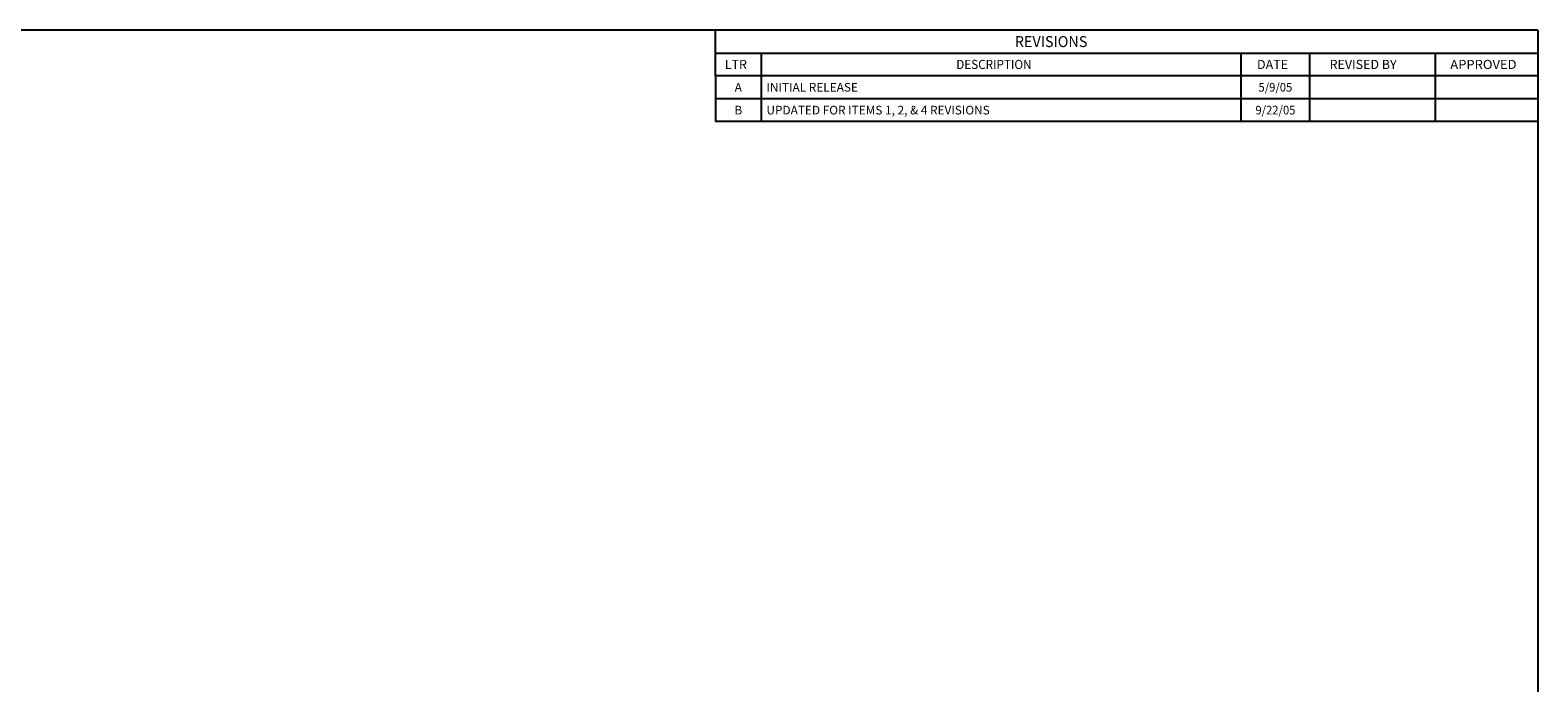
# Model space of a CAD drawing. Extents: x 0.5 to 33.5, y 0.5 to 21.5.
# Drawn here: x 17 to 33.5, y 14.4 to 21.5 of the extents above; entities that cross this region are included whole.
import ezdxf
from ezdxf.enums import TextEntityAlignment as Align

# ---------------------------------------------------------------- set-up
doc = ezdxf.new("R2010")
doc.units = 0
doc.header["$MEASUREMENT"] = 0
for name, color, linetype in [('4', 7, 'CONTINUOUS'), ('DIM', 2, 'CONTINUOUS'), ('TITLE', 1, 'CONTINUOUS'), ('TXT', 2, 'CONTINUOUS')]:
    doc.layers.add(name, color=color, linetype=linetype)
doc.styles.get("Standard").update_dxf_attribs({"font": 'monotxt.shx'})

# ---------------------------------------------------------------- blocks, each defined once
blk = doc.blocks.new('SDTIT00')
at = {"layer": 'TXT', "color": 7, "linetype": 'Continuous'}
for p, q in [((33, 21), (0, 21)), ((24, 20.5), (24, 21)), ((33, 21), (33, 0)), ((24, 20.75), (33, 20.75)), ((24.5, 20.75), (24.5, 20.5)), ((29.75, 20.75), (29.75, 20.5)), ((30.5, 20.75), (30.5, 20.5)), ((31.875, 20.75), (31.875, 20.5)), ((33, 20.5), (24, 20.5))]:
    blk.add_line(p, q, dxfattribs=at)
at = {"layer": '4', "color": 4, "linetype": 'Continuous', "flags": 4}
for tag, p in [('ACAD', (21.917, 3.213)), ('MECH', (22.75, 3.213)), ('IDEAS', (23.583, 3.213)), ('DRAFTER', (24.938, 2.558)), ('CHECKER', (24.938, 2.162)), ('CHECK_DATE', (26.438, 2.162)), ('APP_1_DATE', (26.438, 1.767)), ('APP_2_DATE', (26.438, 1.371)), ('APP_3_DATE', (26.438, 0.975)), ('APP_4_DATE', (26.438, 0.579))]:
    blk.add_attdef(tag, text='', height=0.11, dxfattribs=at).set_placement(p, align=Align.CENTER)
for tag, p, width in [('CATEGORY_NAME', (27.821, 2.978), 1.636364), ('PROJECT_NAME', (27.821, 2.572), 1.636364), ('TOLX', (19.774, 2.267), 0.727273), ('TOLXX', (19.774, 2.137), 0.727273), ('TITLE1', (27.588, 2.106), 1.636364), ('TOLXXX', (19.774, 2.008), 0.727273), ('TITLE2', (27.588, 1.759), 1.636364), ('TITLE3', (27.588, 1.413), 1.636364), ("MAT'L_1", (19.079, 0.875), 1.272727), ('SCALE', (27.909, 0.747), 1.090909), ("MAT'L_2", (19.079, 0.607), 1.272727), ('DWG_NO.', (29.407, 0.628), 2.272727), ('FINISH', (19.128, 0.072), 1.272727), ('S2', (32.679, 0.197), 0.909091)]:
    blk.add_attdef(tag, p, '', height=0.11, dxfattribs=dict(at, width=width))
for tag, p in [('NA6', (21.65, 2.906)), ('UO6', (22.9, 2.906)), ('NA5', (21.65, 2.536)), ('UO5', (22.9, 2.536)), ('NA4', (21.65, 2.166)), ('UO4', (22.9, 2.166)), ('NA3', (21.65, 1.795)), ('UO3', (22.9, 1.795)), ('NA2', (21.65, 1.425)), ('UO2', (22.9, 1.425)), ('NA1', (21.65, 1.055)), ('UO1', (22.9, 1.055))]:
    blk.add_attdef(tag, text='', height=0.11, dxfattribs=at).set_placement(p, align=Align.MIDDLE_LEFT)
for tag, width, p in [('TOLA', 0.727273, (20.875, 2.267)), ('REV_LTR', 3.181818, (32.614, 0.593))]:
    blk.add_attdef(tag, text='', height=0.11, dxfattribs=dict(at, width=width)).set_placement(p, align=Align.CENTER)
at = {"layer": 'DIM', "color": 2, "linetype": 'Continuous'}
for s, height, width, p in [('REVISIONS', 0.12, 0.962778, (27.276, 20.815)), ('DESCRIPTION', 0.1, 0.939273, (26.635, 20.575)), ('REVISED BY', 0.1, 0.9999, (30.721, 20.575)), ('APPROVED', 0.1, 1.041625, (32.042, 20.575))]:
    blk.add_text(s, height=height, dxfattribs=dict(at, width=width)).set_placement(p)
for s, p in [('LTR', (24.102, 20.575)), ('DATE', (29.927, 20.575))]:
    blk.add_text(s, height=0.1, dxfattribs=at).set_placement(p)

msp = doc.modelspace()

# ---------------------------------------------------------------- linework, layer by layer
at = {"layer": 'TITLE', "color": 7, "linetype": 'Continuous'}
for p, q in [((24.5, 21), (24.5, 20.75)), ((25, 21), (25, 20.75)), ((30.25, 21), (30.25, 20.75)), ((31, 21), (31, 20.75)), ((32.375, 21), (32.375, 20.75)), ((33.5, 20.75), (24.5, 20.75)), ((24.5, 20.75), (24.5, 20.5)), ((25, 20.75), (25, 20.5)), ((30.25, 20.75), (30.25, 20.5)), ((31, 20.75), (31, 20.5)), ((32.375, 20.75), (32.375, 20.5)), ((33.5, 20.5), (24.5, 20.5))]:
    msp.add_line(p, q, dxfattribs=at)

# ---------------------------------------------------------------- block references
at = {"layer": 'TITLE'}
msp.add_blockref('SDTIT00', (0.5, 0.5), dxfattribs=at)

# ---------------------------------------------------------------- texts
at = {"layer": 'TITLE', "color": 4, "linetype": 'Continuous'}
for s, p in [('A', (24.75, 20.875)), ('B', (24.75, 20.625))]:
    msp.add_text(s, height=0.095, dxfattribs=at).set_placement(p, align=Align.MIDDLE_CENTER)
for s, p in [('INITIAL RELEASE', (25.058, 20.875)), ('UPDATED FOR ITEMS 1, 2, & 4 REVISIONS', (25.058, 20.625))]:
    msp.add_text(s, height=0.095, dxfattribs=at).set_placement(p, align=Align.MIDDLE_LEFT)
at = {"layer": 'TITLE', "color": 4, "linetype": 'Continuous', "width": 0.95}
for s, p in [('5/9/05', (30.628, 20.875)), ('9/22/05', (30.628, 20.625))]:
    msp.add_text(s, height=0.095, dxfattribs=at).set_placement(p, align=Align.MIDDLE_CENTER)

doc.saveas('drawing.dxf')
